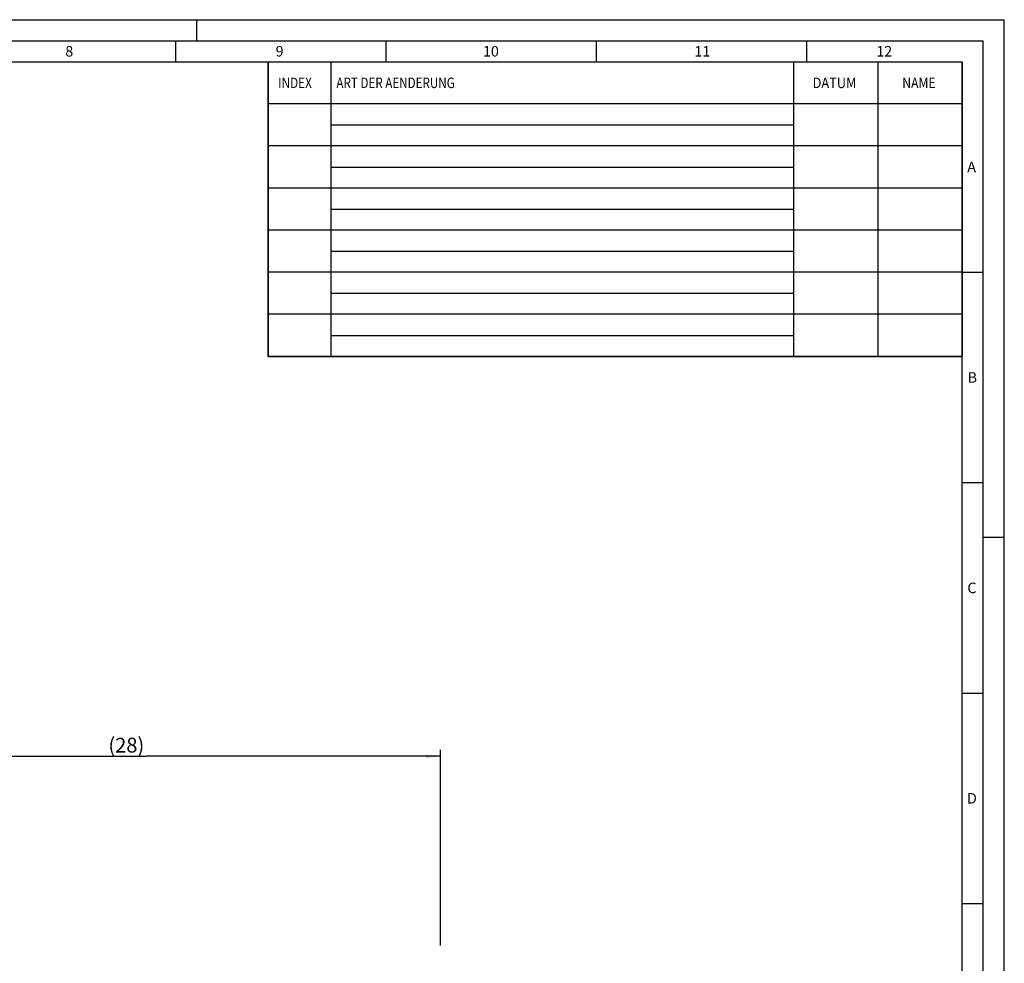
# Model space of a CAD drawing. Units: millimetres. Extents: x 0 to 594, y 0 to 420.
# Drawn here: x 360 to 594, y 196 to 420 of the extents above; entities that cross this region are included whole.
import ezdxf

# ---------------------------------------------------------------- set-up
doc = ezdxf.new("R2010")
doc.units = ezdxf.units.MM
doc.header["$LTSCALE"] = 32.67
doc.layers.get('0').update_dxf_attribs({"linetype": 'CONTINUOUS'})
doc.layers.add('607760478-000-00-ED1_FORMAT', color=7, linetype='CONTINUOUS')
doc.layers.add('607924523-000_DIM', color=7, linetype='CONTINUOUS')
doc.styles.get("Standard").update_dxf_attribs({"font": 'TXT.SHX', "width": 0.7})
doc.dimstyles.new('DIMSTYLE_11', dxfattribs={"dimtxt": 3.5, "dimasz": 3.5, "dimexe": 1.5, "dimexo": 0, "dimgap": 0.875, "dimtad": 1, "dimdec": 3, "dimlfac": 0.5, "dimdsep": 46, "dimtxsty": 'STANDARD', "dimblk": '_FILLED', "dimblk1": '_FILLED', "dimblk2": '_FILLED', "dimcen": 0.09, "dimadec": 3, "dimazin": 2, "dimtp": 0.1, "dimtm": 0.1, "dimtfac": 1, "dimtdec": 3, "dimtofl": 0, "dimtmove": 0, "dimatfit": 3, "dimldrblk": '_FILLED', "dimfxl": 1, "dimtolj": 1, "dimarcsym": 0})

# ---------------------------------------------------------------- blocks, each defined once
blk = doc.blocks.new('CHANGEBLOCK_BL0', base_point=(501.5, 375))
at = {"layer": '607760478-000-00-ED1_FORMAT', "color": 7, "linetype": 'CONTINUOUS'}
for p, q in [((419, 340), (419, 410)), ((434, 340), (434, 410)), ((544, 340), (544, 410)), ((564, 340), (564, 410)), ((584, 400), (419, 400)), ((584, 390), (419, 390)), ((584, 380), (419, 380)), ((584, 370), (419, 370)), ((584, 360), (419, 360)), ((584, 350), (419, 350)), ((584, 340), (419, 340))]:
    blk.add_line(p, q, dxfattribs=at)
at = {"layer": '607760478-000-00-ED1_FORMAT', "color": 2, "linetype": 'CONTINUOUS'}
for s, width, p in [('INDEX', 0.819048, (421.38, 403.75)), ('ART DER AENDERUNG', 0.810924, (435.23, 403.75)), ('DATUM', 0.890476, (548.43, 403.75)), ('NAME', 0.85119, (569.74, 403.75))]:
    blk.add_text(s, height=2.5, dxfattribs=dict(at, width=width)).set_placement(p)
blk = doc.blocks.new('_FILLED')
at = {"color": 0, "linetype": 'BYBLOCK'}
blk.add_solid([(0, 0), (-1, 0.125), (-1, -0.125)], dxfattribs=at)
blk = doc.blocks.new('*D10')
at = {"layer": '607924523-000_DIM', "color": 10, "linetype": 'CONTINUOUS'}
for p, q in [((320, 200), (320, 246.5)), ((460, 200), (460, 246.5)), ((320, 245), (390, 245)), ((460, 245), (390, 245))]:
    blk.add_line(p, q, dxfattribs=at)
at = {"layer": '607924523-000_DIM', "color": 10, "linetype": 'CONTINUOUS', "xscale": 3.5, "yscale": 3.5, "zscale": 3.5, "rotation": 180}
blk.add_blockref('_FILLED', (320, 245), dxfattribs=at)
at = {"layer": '607924523-000_DIM', "color": 10, "linetype": 'CONTINUOUS', "xscale": 3.5, "yscale": 3.5, "zscale": 3.5}
blk.add_blockref('_FILLED', (460, 245), dxfattribs=at)
at = {"layer": '607924523-000_DIM', "color": 10, "linetype": 'CONTINUOUS', "insert": (385.29, 249.38), "char_height": 3.5, "width": 12.75, "attachment_point": 2, "line_spacing_factor": 0.9}
blk.add_mtext('(28)', dxfattribs=at)

msp = doc.modelspace()

# ---------------------------------------------------------------- linework, layer by layer
at = {"layer": '607760478-000-00-ED1_FORMAT', "color": 3, "linetype": 'CONTINUOUS'}
for p, q in [((0, 420), (594, 420)), ((402, 420), (402, 415)), ((594, 0), (594, 420)), ((5, 415), (589, 415)), ((397, 415), (397, 410)), ((447, 415), (447, 410)), ((497, 415), (497, 410)), ((547, 415), (547, 410)), ((589, 5), (589, 415)), ((419, 410), (584, 410)), ((419, 410), (419, 340)), ((584, 410), (584, 340)), ((434, 395), (544, 395)), ((434, 385), (544, 385)), ((434, 375), (544, 375)), ((434, 365), (544, 365)), ((584, 360), (589, 360)), ((434, 355), (544, 355)), ((434, 345), (544, 345)), ((419, 340), (584, 340)), ((584, 310), (589, 310)), ((594, 297), (589, 297)), ((584, 260), (589, 260)), ((584, 210), (589, 210))]:
    msp.add_line(p, q, dxfattribs=at)
at = {"layer": '607760478-000-00-ED1_FORMAT', "color": 7, "linetype": 'CONTINUOUS'}
for p in [(10, 410), (584, 10)]:
    msp.add_line(p, (584, 410), dxfattribs=at)

# ---------------------------------------------------------------- block references
at = {"layer": '607760478-000-00-ED1_FORMAT', "color": 3, "linetype": 'CONTINUOUS'}
msp.add_blockref('CHANGEBLOCK_BL0', (501.5, 375), dxfattribs=at)

# ---------------------------------------------------------------- texts
at = {"layer": '607760478-000-00-ED1_FORMAT', "color": 2, "linetype": 'CONTINUOUS', "char_height": 2.5, "attachment_point": 1, "line_spacing_factor": 0.9}
for s, insert, width in [('8', (370.7798, 413.75), 3.660714), ('9', (420.7798, 413.75), 3.660714), ('10', (470.0655, 413.75), 5.803571), ('11', (520.3333, 413.75), 5), ('12', (563.5655, 413.75), 5.803571), ('A', (585.1905, 386.25), 3.928571), ('B', (585.2798, 336.25), 3.660714), ('C', (585.2202, 286.25), 3.839286), ('D', (585.131, 236.25), 4.107143)]:
    msp.add_mtext(s, dxfattribs=dict(at, insert=insert, width=width))

# ---------------------------------------------------------------- dimensions: what is measured, and where the dimension line sits
at = {"layer": '607924523-000_DIM', "color": 10, "linetype": 'CONTINUOUS'}
dim = msp.add_linear_dim(base=(460, 245), p1=(320, 200), p2=(460, 200), text='(<>)', dimstyle='DIMSTYLE_11', dxfattribs=at)
dim.commit()
dim.dimension.update_dxf_attribs({"geometry": '*D10', "text_midpoint": (385.2868, 245), "dimtype": 160})

doc.saveas('drawing.dxf')
